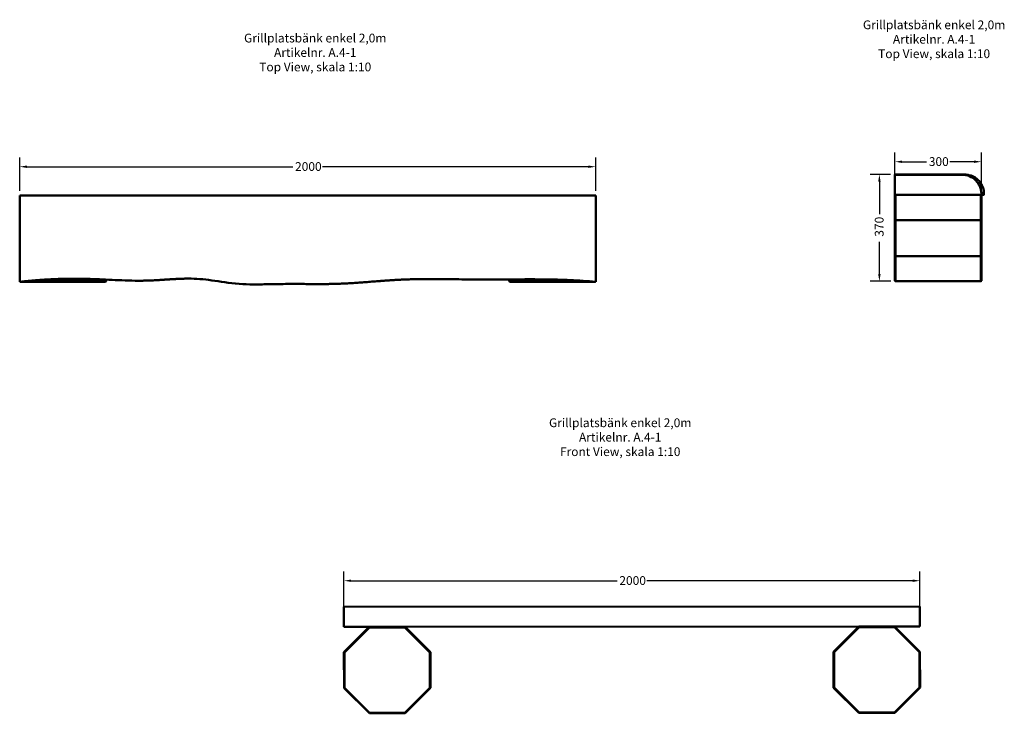
# Model space of a CAD drawing. Units: millimetres. Extents: x 486 to 3904, y -588 to 1821.
import ezdxf

# ---------------------------------------------------------------- set-up
doc = ezdxf.new("R2010")
doc.units = ezdxf.units.MM
doc.header["$LTSCALE"] = 10
for name, color, linetype, lineweight in [('Dimension (ANSI)', 7, 'Continuous', 25), ('Symbol (ANSI)', 7, 'Continuous', 25), ('Visible (ANSI)', 7, 'Continuous', 50)]:
    doc.layers.add(name, color=color, linetype=linetype, lineweight=lineweight)
doc.styles.add('Note Text (ANSI)', font='tahoma.ttf')
doc.dimstyles.new('Default - mm (ANSI)', dxfattribs={"dimscale": 10, "dimtxt": 3.048, "dimasz": 2.5, "dimexe": 3.175, "dimexo": 1.6002, "dimgap": 0.8, "dimtad": 0, "dimtoh": 1, "dimdec": 0, "dimrnd": 1e-08, "dimzin": 4, "dimdsep": 46, "dimtxsty": 'Note Text (ANSI)', "dimcen": 0.09, "dimdle": 10, "dimclrd": 256, "dimclre": 256, "dimclrt": 256, "dimadec": 1, "dimazin": 1, "dimtfac": 1, "dimtofl": 0, "dimtmove": 0, "dimatfit": 3, "dimfxl": 1, "dimtolj": 1, "dimtzin": 4, "dimlwd": -1, "dimlwe": -1, "dimarcsym": 0})

# ---------------------------------------------------------------- blocks, each defined once
blk = doc.blocks.new('*D4')
at = {"layer": 'Defpoints', "color": 0, "transparency": 16777216}
for p in [(2485.5, 1310.5), (485.5, 1210.5), (2485.5, 1210.5)]:
    blk.add_point(p, dxfattribs=at)
at = {"layer": 'Dimension (ANSI)', "transparency": 16777216}
for p, q in [((485.5, 1226.5), (485.5, 1342.3)), ((2485.5, 1226.5), (2485.5, 1342.3)), ((510.5, 1310.5), (1433.7, 1310.5)), ((2460.5, 1310.5), (1537.4, 1310.5))]:
    blk.add_line(p, q, dxfattribs=at)
for points in [[(510.5, 1314.7), (510.5, 1306.4), (485.5, 1310.5)], [(2460.5, 1314.7), (2460.5, 1306.4), (2485.5, 1310.5)]]:
    blk.add_solid(points, dxfattribs=at)
at = {"layer": 'Dimension (ANSI)', "transparency": 16777216, "insert": (1441.7, 1326.4), "char_height": 30.48, "attachment_point": 1, "style": 'Note Text (ANSI)'}
blk.add_mtext('\\A1;2000', dxfattribs=at)
blk = doc.blocks.new('*D8')
at = {"layer": 'Defpoints', "color": 0, "transparency": 16777216}
for p in [(3824.7, 1327.9), (3524.7, 1210.5), (3824.7, 1210.5)]:
    blk.add_point(p, dxfattribs=at)
at = {"layer": 'Dimension (ANSI)', "transparency": 16777216}
for p, q in [((3524.7, 1226.5), (3524.7, 1359.6)), ((3824.7, 1226.5), (3824.7, 1359.6)), ((3549.7, 1327.9), (3634.3, 1327.9)), ((3799.7, 1327.9), (3715.2, 1327.9))]:
    blk.add_line(p, q, dxfattribs=at)
for points in [[(3549.7, 1332), (3549.7, 1323.7), (3524.7, 1327.9)], [(3799.7, 1332), (3799.7, 1323.7), (3824.7, 1327.9)]]:
    blk.add_solid(points, dxfattribs=at)
at = {"layer": 'Dimension (ANSI)', "transparency": 16777216, "insert": (3642.3, 1343.7), "char_height": 30.48, "attachment_point": 1, "style": 'Note Text (ANSI)'}
blk.add_mtext('\\A1;300', dxfattribs=at)
blk = doc.blocks.new('*D9')
at = {"layer": 'Defpoints', "color": 0, "transparency": 16777216}
for p in [(3524.7, 1284), (3470.6, 912.5), (3526.7, 912.5)]:
    blk.add_point(p, dxfattribs=at)
at = {"layer": 'Dimension (ANSI)', "transparency": 16777216}
for p, q in [((3508.7, 1284), (3438.9, 1284)), ((3470.6, 1259), (3470.6, 1146.3)), ((3470.6, 937.5), (3470.6, 1050.2)), ((3510.7, 912.5), (3438.9, 912.5))]:
    blk.add_line(p, q, dxfattribs=at)
for points in [[(3466.4, 1259), (3474.8, 1259), (3470.6, 1284)], [(3466.4, 937.5), (3474.8, 937.5), (3470.6, 912.5)]]:
    blk.add_solid(points, dxfattribs=at)
at = {"layer": 'Dimension (ANSI)', "transparency": 16777216, "insert": (3454.7, 1058.2), "char_height": 30.48, "attachment_point": 1, "rotation": 90, "style": 'Note Text (ANSI)'}
blk.add_mtext('\\A1; \\fTahoma|b0|i0;370', dxfattribs=at)
blk = doc.blocks.new('*D12')
at = {"layer": 'Defpoints', "color": 0, "transparency": 16777216}
for p in [(3611.5, -127.8), (1611.5, -251.5), (3611.5, -250)]:
    blk.add_point(p, dxfattribs=at)
at = {"layer": 'Dimension (ANSI)', "transparency": 16777216}
for p, q in [((1611.5, -235.5), (1611.5, -96)), ((3611.5, -234), (3611.5, -96)), ((1636.5, -127.8), (2559.7, -127.8)), ((3586.5, -127.8), (2663.3, -127.8))]:
    blk.add_line(p, q, dxfattribs=at)
for points in [[(1636.5, -123.6), (1636.5, -131.9), (1611.5, -127.8)], [(3586.5, -123.6), (3586.5, -131.9), (3611.5, -127.8)]]:
    blk.add_solid(points, dxfattribs=at)
at = {"layer": 'Dimension (ANSI)', "transparency": 16777216, "insert": (2567.7, -111.9), "char_height": 30.48, "attachment_point": 1, "style": 'Note Text (ANSI)'}
blk.add_mtext('\\A1;2000', dxfattribs=at)

msp = doc.modelspace()

# ---------------------------------------------------------------- linework, layer by layer
at = {"layer": 'Visible (ANSI)'}
for p, q in [((3758.5, 1284), (3524.7, 1284)), ((3524.7, 1284), (3524.7, 1282.5)), ((3524.7, 1282.5), (3758.3, 1282.5)), ((3524.7, 1212.5), (3524.7, 1282.5)), ((485.5, 1210.5), (485.5, 976.9)), ((2485.5, 1210.5), (485.5, 1210.5)), ((2485.6, 1210.5), (2485.5, 1210.5)), ((2485.5, 976.8), (2485.5, 1210.5)), ((2485.6, 910.5), (2485.6, 1210.5)), ((2485.8, 1208.5), (2485.6, 1208.7)), ((2485.7, 1208.5), (2485.6, 1208.6)), ((2485.6, 1208.5), (2485.7, 1208.5)), ((2485.7, 1208.5), (2485.8, 1208.5)), ((2485.7, 1208.5), (2485.7, 912.5)), ((2485.8, 1208.5), (2485.8, 912.5)), ((3526.7, 1212.5), (3524.7, 1210.5)), ((3526.6, 1212.5), (3524.7, 1210.6)), ((3525.4, 1212.5), (3524.7, 1211.8)), ((3525.3, 1212.5), (3524.7, 1211.9)), ((3524.7, 1212.5), (3824.7, 1212.5)), ((3524.7, 1211.9), (3524.7, 1211.8)), ((3524.7, 1211.8), (3524.7, 1210.6)), ((3524.7, 1210.6), (3524.7, 1210.5)), ((3524.7, 1210.5), (3524.7, 1123.8)), ((3526.7, 1124.6), (3526.7, 1212.5)), ((3822.7, 1212.5), (3822.7, 1124.6)), ((3824.7, 1210.5), (3822.8, 1212.5)), ((3824.7, 1210.6), (3822.9, 1212.5)), ((3824.7, 1211.8), (3824.1, 1212.5)), ((3824.7, 1211.9), (3824.2, 1212.5)), ((3824.7, 1212.5), (3824.7, 1216.5)), ((3824.7, 1211.8), (3824.7, 1211.9)), ((3824.7, 1210.6), (3824.7, 1211.8)), ((3824.7, 1210.5), (3824.7, 1210.6)), ((3824.7, 1123.8), (3824.7, 1210.5)), ((3833.6, 1213.1), (3833.6, 1217.1)), ((3526.7, 1124.6), (3524.7, 1123.8)), ((3524.7, 1123.8), (3524.7, 1001.2)), ((3526.7, 1000.3), (3526.7, 1124.6)), ((3526.7, 1124.6), (3822.7, 1124.6)), ((3822.7, 1124.6), (3822.7, 1000.3)), ((3824.7, 1123.8), (3822.7, 1124.6)), ((3824.7, 1001.2), (3824.7, 1123.8)), ((3526.7, 1000.3), (3524.7, 1001.2)), ((3524.7, 1001.2), (3524.7, 914.5)), ((3526.7, 912.5), (3526.7, 1000.3)), ((3526.7, 1000.3), (3822.7, 1000.3)), ((3824.7, 1001.2), (3822.7, 1000.3)), ((3822.7, 1000.3), (3822.7, 912.5)), ((3824.7, 914.5), (3824.7, 1001.2)), ((485.6, 910.5), (485.6, 910.5)), ((487.7, 910.5), (487.5, 910.7)), ((487.7, 910.5), (574.3, 910.5)), ((573.5, 912.5), (504.2, 912.5)), ((573.5, 918.3), (573.5, 912.5)), ((574.3, 910.5), (573.5, 912.5)), ((697.7, 912.5), (573.5, 912.5)), ((574.3, 910.5), (696.9, 910.5)), ((676.2, 921.5), (676.2, 921.5)), ((696.9, 910.5), (697.7, 912.5)), ((696.9, 910.5), (783.7, 910.5)), ((697.7, 921.4), (697.7, 912.5)), ((785.7, 912.5), (697.7, 912.5)), ((783.7, 910.5), (785.7, 912.5)), ((783.7, 910.5), (783.8, 910.5)), ((783.8, 910.5), (785.8, 912.5)), ((785.7, 918.5), (785.7, 912.5)), ((785.8, 912.5), (785.7, 912.5)), ((785.8, 918.5), (785.8, 912.5)), ((898.1, 914.6), (898.1, 914.6)), ((1302.9, 901.6), (1302.9, 901.6)), ((2109.6, 918.7), (2109.6, 918.7)), ((2185.7, 919), (2185.7, 912.5)), ((2273.5, 912.5), (2185.7, 912.5)), ((2187.7, 910.5), (2185.7, 912.5)), ((2187.7, 910.5), (2274.3, 910.5)), ((2273.5, 919.4), (2273.5, 912.5)), ((2274.3, 910.5), (2273.5, 912.5)), ((2397.7, 912.5), (2273.5, 912.5)), ((2274.3, 910.5), (2396.9, 910.5)), ((2396.9, 910.5), (2397.7, 912.5)), ((2396.9, 910.5), (2483.7, 910.5)), ((2397.7, 916.7), (2397.7, 912.5)), ((2462.9, 912.5), (2397.7, 912.5)), ((2483.7, 910.5), (2483.8, 910.7)), ((2483.7, 910.5), (2483.8, 910.5)), ((2483.8, 910.5), (2483.9, 910.7)), ((2485.6, 912.4), (2485.8, 912.5)), ((2485.7, 912.5), (2485.6, 912.5)), ((2485.6, 912.5), (2485.7, 912.5)), ((2485.6, 910.5), (2485.6, 910.5)), ((2485.8, 912.5), (2485.7, 912.5)), ((3526.7, 912.5), (3524.7, 914.5)), ((3526.7, 912.5), (3822.7, 912.5)), ((3824.7, 914.5), (3822.7, 912.5)), ((3611.4, -217), (1611.4, -218.5)), ((1611.4, -218.5), (1611.5, -284.5)), ((3611.5, -283), (3611.4, -217)), ((1611.5, -288.5), (1611.5, -284.5)), ((1611.5, -288.5), (1699.4, -288.4)), ((1699.4, -288.4), (1611.6, -376.3)), ((1613.6, -377.2), (1700.2, -290.4)), ((1823.6, -288.3), (1699.4, -288.4)), ((1700.2, -290.4), (1699.4, -288.4)), ((1700.2, -290.4), (1822.8, -290.3)), ((1822.8, -290.3), (1823.6, -288.3)), ((1822.8, -290.3), (1909.6, -376.9)), ((1823.6, -288.3), (3399.4, -287.1)), ((1911.6, -376.1), (1823.6, -288.3)), ((3399.4, -287.1), (3311.6, -375.1)), ((3313.6, -375.9), (3400.2, -289.1)), ((3523.6, -287), (3399.4, -287.1)), ((3400.2, -289.1), (3399.4, -287.1)), ((3400.2, -289.1), (3522.8, -289)), ((3522.8, -289), (3523.6, -287)), ((3522.8, -289), (3609.6, -375.7)), ((3611.6, -374.8), (3523.6, -287)), ((3523.6, -287), (3611.5, -287)), ((3611.5, -287), (3611.5, -283)), ((3311.6, -375.1), (3311.7, -499.3)), ((3313.6, -375.9), (3311.6, -375.1)), ((3313.7, -498.5), (3313.6, -375.9)), ((3609.6, -375.7), (3611.6, -374.8)), ((3609.6, -375.7), (3609.7, -498.3)), ((3611.7, -499.1), (3611.6, -374.8)), ((1611.6, -376.3), (1611.7, -500.6)), ((1613.6, -377.2), (1611.6, -376.3)), ((1613.7, -499.8), (1613.6, -377.2)), ((1909.6, -376.9), (1911.6, -376.1)), ((1909.6, -376.9), (1909.7, -499.6)), ((1911.7, -500.4), (1911.6, -376.1)), ((1613.7, -499.8), (1611.7, -500.6)), ((1611.7, -500.6), (1699.6, -588.4)), ((1700.4, -586.4), (1613.7, -499.8)), ((1909.7, -499.6), (1823, -586.3)), ((1823.9, -588.3), (1911.7, -500.4)), ((1909.7, -499.6), (1911.7, -500.4)), ((3313.7, -498.5), (3311.7, -499.3)), ((3311.7, -499.3), (3399.6, -587.1)), ((3400.4, -585.1), (3313.7, -498.5)), ((3609.7, -498.3), (3523, -585)), ((3523.9, -587), (3611.7, -499.1)), ((3609.7, -498.3), (3611.7, -499.1)), ((1700.4, -586.4), (1699.6, -588.4)), ((1699.6, -588.4), (1823.9, -588.3)), ((1823, -586.3), (1700.4, -586.4)), ((1823, -586.3), (1823.9, -588.3)), ((3400.4, -585.1), (3399.6, -587.1)), ((3399.6, -587.1), (3523.9, -587)), ((3523, -585), (3400.4, -585.1)), ((3523, -585), (3523.9, -587))]:
    msp.add_line(p, q, dxfattribs=at)
for points, degree, knots in [([(3762.1, 1282.4), (3762, 1282.4), (3762, 1282.4), (3761.1, 1282.5), (3760.6, 1282.5), (3759.4, 1282.6), (3759, 1282.6), (3757.9, 1282.7), (3757.5, 1282.7), (3755.9, 1282.8), (3755.6, 1282.8), (3754.3, 1282.8), (3753.6, 1282.8), (3752.1, 1282.8), (3751.3, 1282.8), (3750, 1282.9), (3749.4, 1282.9), (3749.4, 1282.9), (3749.4, 1282.9), (3749.4, 1282.9)], 3, [42.712202, 42.712202, 42.712202, 42.712202, 42.726244, 42.726244, 42.94117, 42.94117, 43.254198, 43.254198, 43.882552, 43.882552, 46.025781, 46.025781, 49.47456, 49.47456, 52.923339, 52.923339, 56.372117, 56.372117, 56.374557, 56.374557, 56.374557, 56.374557]), ([(3758.8, 1282.5), (3757.5, 1282.5), (3756.2, 1282.5), (3754.1, 1282.5), (3753.1, 1282.5), (3751.6, 1282.5), (3751, 1282.5), (3750.3, 1282.5), (3750.2, 1282.6), (3750.2, 1282.6)], 3, [0.737142, 0.737142, 0.737142, 0.737142, 4.557332, 4.557332, 8.377522, 8.377522, 12.197712, 12.197712, 14.586984, 14.586984, 14.586984, 14.586984]), ([(3775.9, 1282.6), (3775.8, 1282.6), (3775.6, 1282.6), (3774.4, 1282.8), (3773.6, 1282.9), (3771.9, 1283), (3771.2, 1283.1), (3769.2, 1283.2), (3768.7, 1283.2), (3766, 1283.3), (3765, 1283.3), (3761.3, 1283.4), (3759.1, 1283.4), (3755.1, 1283.4), (3753.4, 1283.4), (3751.9, 1283.5), (3751.1, 1283.5), (3751.1, 1283.5)], 3, [106.127912, 106.127912, 106.127912, 106.127912, 106.171658, 106.171658, 106.605765, 106.605765, 107.364947, 107.364947, 109.378268, 109.378268, 117.144465, 117.144465, 124.910661, 124.910661, 132.676858, 132.676858, 136.677349, 136.677349, 136.677349, 136.677349]), ([(3758.3, 1282.5), (3767, 1282.5), (3775.6, 1280.8), (3791.7, 1274.2), (3799, 1269.4), (3811.3, 1257.2), (3816.2, 1250), (3821.3, 1238), (3822.6, 1233.8), (3824.3, 1225.2), (3824.7, 1220.9), (3824.7, 1216.5)], 3, [0, 0, 0, 0, 2.607926, 2.607926, 5.208603, 5.208603, 7.793076, 7.793076, 9.110107, 9.110107, 10.426523, 10.426523, 10.426523, 10.426523]), ([(3833.6, 1217.1), (3833.6, 1224.1), (3832.5, 1231.1), (3828.4, 1243.8), (3825.4, 1249.4), (3818.5, 1259.7), (3814.7, 1263.6), (3806.1, 1271.2), (3802.1, 1273.5), (3792.9, 1278.5), (3789.7, 1279.4), (3782.3, 1281.6), (3780.4, 1281.9), (3777.4, 1282.4), (3776.5, 1282.5), (3775, 1282.7), (3774.5, 1282.7), (3773.4, 1282.8), (3772.9, 1282.9), (3771.8, 1283), (3771.4, 1283), (3770.1, 1283.1), (3769.9, 1283.1), (3769.4, 1283.1), (3769.3, 1283.1), (3769.3, 1283.1)], 3, [82.619888, 82.619888, 82.619888, 82.619888, 82.644882, 82.644882, 82.672599, 82.672599, 82.709319, 82.709319, 82.767586, 82.767586, 82.88076, 82.88076, 83.103498, 83.103498, 83.306301, 83.306301, 83.527826, 83.527826, 83.853764, 83.853764, 84.512517, 84.512517, 86.740606, 86.740606, 88.848237, 88.848237, 88.848237, 88.848237]), ([(3832, 1213.2), (3832, 1213.2), (3832.1, 1213.2), (3832.4, 1213.2), (3832.4, 1213.2), (3832.4, 1213.2)], 4, [4.6457752, 4.6457752, 4.6457752, 4.6457752, 4.6457752, 5, 5.0724174, 5.0724174, 5.0724174, 5.0724174, 5.0724174]), ([(485.5, 976.9), (485.5, 968.2), (485.5, 959.6), (485.6, 943.6), (485.6, 936.3), (485.6, 924), (485.6, 919.1), (485.6, 914), (485.6, 912.7), (485.6, 911), (485.6, 910.5), (485.6, 910.5)], 3, [0, 0, 0, 0, 2.607926, 2.607926, 5.208603, 5.208603, 7.793076, 7.793076, 9.110107, 9.110107, 10.426523, 10.426523, 10.426523, 10.426523]), ([(2485.6, 910.5), (2485.6, 910.5), (2485.6, 912.2), (2485.6, 918.7), (2485.6, 923.5), (2485.6, 935.6), (2485.6, 942.7), (2485.6, 954.8), (2485.5, 959.1), (2485.5, 967.9), (2485.5, 972.3), (2485.5, 976.8)], 3, [0, 0, 0, 0, 2.567483, 2.567483, 5.141109, 5.141109, 7.726624, 7.726624, 9.070766, 9.070766, 10.415262, 10.415262, 10.415262, 10.415262]), ([(676.2, 921.5), (690.4, 921.5), (704.7, 921.3), (733.3, 920.6), (747.7, 920.1), (776.7, 918.9), (791.3, 918.2), (821, 916.8), (836, 916.1), (866.6, 915), (882.3, 914.6), (898.1, 914.6)], 3, [19.838092, 19.838092, 19.838092, 19.838092, 24.284288, 24.284288, 28.730485, 28.730485, 33.176681, 33.176681, 37.622878, 37.622878, 42.069074, 42.069074, 42.069074, 42.069074]), ([(898.1, 914.6), (910.1, 914.6), (961.6, 915.4), (1005.4, 919.7), (1043.6, 921.8), (1070.8, 921.8)], 4, [1.8372969, 1.8372969, 1.8372969, 1.8372969, 1.8372969, 2, 2.5608401, 2.5608401, 2.5608401, 2.5608401, 2.5608401]), ([(1070.8, 921.8), (1098.2, 921.8), (1123.8, 919.7), (1180.7, 911.7), (1213.5, 906), (1281, 901), (1313.9, 901.6), (1375, 902.8), (1404.5, 903.3), (1464.2, 903.3), (1494.3, 902.9), (1525.4, 902.9)], 3, [59.312968, 59.312968, 59.312968, 59.312968, 68.423933, 68.423933, 77.534897, 77.534897, 86.645861, 86.645861, 95.756825, 95.756825, 104.867789, 104.867789, 104.867789, 104.867789]), ([(1302.9, 901.6), (1309.1, 901.6), (1315.1, 901.7), (1331.1, 901.9), (1340.9, 902.1), (1370.1, 902.7), (1389.1, 903), (1408.1, 903.2), (1430.2, 903.4), (1452.4, 903.3), (1486.2, 903.1), (1497.5, 903), (1514.4, 902.9), (1519.9, 902.9), (1525.4, 902.9)], 3, [82.619888, 82.619888, 82.619888, 82.619888, 84.352706, 84.352706, 87.26142, 87.26142, 93.078848, 93.078848, 93.078848, 99.863115, 99.863115, 103.255248, 103.255248, 104.867789, 104.867789, 104.867789, 104.867789]), ([(1525.4, 902.9), (1575, 902.9), (1662.6, 904.9), (1753.5, 917.8), (1863.3, 920.4), (1913, 920.4)], 4, [5.072417, 5.072417, 5.072417, 5.072417, 5.072417, 6, 6.654468, 6.654468, 6.654468, 6.654468, 6.654468]), ([(1913, 920.4), (1925.9, 920.4), (1938.8, 920.3), (1964.7, 920.1), (1977.7, 919.9), (2003.8, 919.5), (2017, 919.4), (2043.4, 919), (2056.6, 918.9), (2083.1, 918.7), (2096.4, 918.7), (2109.6, 918.7)], 3, [143.698773, 143.698773, 143.698773, 143.698773, 147.633325, 147.633325, 151.567877, 151.567877, 155.502428, 155.502428, 159.43698, 159.43698, 163.371532, 163.371532, 163.371532, 163.371532]), ([(2263.4, 919.4), (2278.5, 919.4), (2293.5, 919.3), (2323.4, 919), (2338.3, 918.7), (2368, 917.9), (2382.8, 917.4), (2412.3, 916), (2427, 915.2), (2456.4, 913.1), (2471, 911.9), (2485.6, 910.5)], 3, [178.761848, 178.761848, 178.761848, 178.761848, 183.334901, 183.334901, 187.907954, 187.907954, 192.481007, 192.481007, 197.05406, 197.05406, 201.627113, 201.627113, 201.627113, 201.627113])]:
    msp.add_open_spline(points, degree=degree, knots=knots, dxfattribs=at)
for points, degree in [([(3768.3, 1283.2), (3765, 1283.7), (3761.8, 1284), (3758.5, 1284)], 3), ([(3824.7, 1213), (3828.9, 1213), (3832.5, 1213), (3833.6, 1213.1), (3833.6, 1213.1)], 4), ([(485.6, 910.5), (544.3, 917.1), (594.4, 920.3), (637.9, 921.5), (676.2, 921.5)], 4), ([(2109.6, 918.7), (2144.7, 918.7), (2181.8, 918.9), (2221.2, 919.4), (2263.4, 919.4)], 4)]:
    msp.add_open_spline(points, degree=degree, dxfattribs=at)

# ---------------------------------------------------------------- texts
at = {"layer": 'Symbol (ANSI)', "char_height": 30.48, "width": 645.921, "attachment_point": 2, "line_spacing_factor": 0.987884, "style": 'Note Text (ANSI)'}
for s, insert in [('\\fTahoma|b0|i0;Grillplatsbänk enkel 2,0m\\P\\fTahoma|b0|i0;Artikelnr. A.4-1\\P\\fTahoma|b0|i0;Top View, skala 1:10', (3660.7, 1818.8)), ('\\fTahoma|b0|i0;Grillplatsbänk enkel 2,0m\\P\\fTahoma|b0|i0;Artikelnr. A.4-1\\P\\fTahoma|b0|i0;Top View, skala 1:10', (1511.8, 1772.8)), ('\\fTahoma|b0|i0;Grillplatsbänk enkel 2,0m\\P\\fTahoma|b0|i0;Artikelnr. A.4-1\\P\\fTahoma|b0|i0;Front View, skala 1:10', (2570.7, 436.3))]:
    msp.add_mtext(s, dxfattribs=dict(at, insert=insert))

# ---------------------------------------------------------------- dimensions: what is measured, and where the dimension line sits
at = {"layer": 'Dimension (ANSI)'}
for base, p1, p2, picture, middle in [((2485.5, 1310.5), (485.5, 1210.5), (2485.5, 1210.5), '*D4', (1485.5, 1310.5)), ((3824.7, 1327.9), (3524.7, 1210.5), (3824.7, 1210.5), '*D8', (3674.7, 1327.9)), ((3611.5, -127.8), (1611.5, -251.5), (3611.5, -250), '*D12', (2611.5, -127.8))]:
    dim = msp.add_linear_dim(base=base, p1=p1, p2=p2, angle=180, dimstyle='Default - mm (ANSI)', override={"dimgap": 0.8, "dimtoh": 0, "dimdec": 0, "dimtol": 0, "dimlim": 0, "dimtp": 0, "dimtm": 0, "dimtdec": 2, "dimatfit": 1}, dxfattribs=at)
    dim.commit()
    dim.dimension.update_dxf_attribs({"geometry": picture, "text_midpoint": middle, "dimtype": 160})
dim = msp.add_linear_dim(base=(3470.6, 912.5), p1=(3524.7, 1284), p2=(3526.7, 912.5), angle=90, text=' \\fTahoma|b0|i0;370', dimstyle='Default - mm (ANSI)', override={"dimgap": 0.8, "dimtoh": 0, "dimdec": 0, "dimtol": 0, "dimlim": 0, "dimtp": 0, "dimtm": 0, "dimtdec": 2, "dimatfit": 1}, dxfattribs=at)
dim.commit()
dim.dimension.update_dxf_attribs({"geometry": '*D9', "text_midpoint": (3470.6, 1098.3), "dimtype": 160})

doc.saveas('drawing.dxf')
